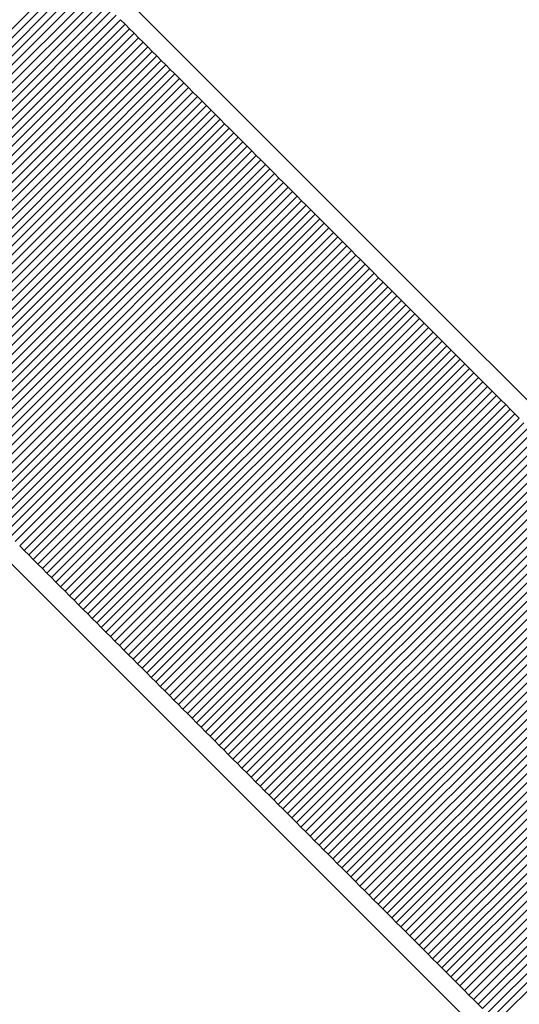
# Model space of a CAD drawing. Units: millimetres. Extents: x -2241 to 350399, y -4044 to 2875.
# Drawn here: x -550 to -537, y 1196 to 1223 of the extents above; entities that cross this region are included whole.
import ezdxf

# ---------------------------------------------------------------- set-up
doc = ezdxf.new("R2010")
doc.units = ezdxf.units.MM
doc.header["$LTSCALE"] = 0.2
doc.header["$MEASUREMENT"] = 0
doc.header["$PDMODE"] = 1
doc.linetypes.add('BORDER', pattern=[1.75, 0.5, -0.25, 0.5, -0.25, 0, -0.25])
doc.layers.add('HAGS-Dim Plan', color=7, linetype='Continuous', lineweight=100)
doc.layers.add('HAGS-EN1176 Falling Space', color=30, linetype='BORDER')
doc.layers.add('HAGS-Plan', color=7, linetype='Continuous')
doc.styles.get("Standard").update_dxf_attribs({"font": 'g13f12d.shx', "height": 300})
doc.dimstyles.new('HAGS - Dim Plan', dxfattribs={"dimtxt": 300, "dimasz": 200, "dimexe": 0.18, "dimexo": 0.0625, "dimgap": 150, "dimtad": 0, "dimlfac": 0.001, "dimrnd": 0.05, "dimzin": 1, "dimdsep": 46, "dimtxsty": 'Standard', "dimblk": 'HAGS - Dim Plan arrow', "dimcen": 0.1, "dimse1": 1, "dimse2": 1, "dimclrd": 1, "dimadec": 0, "dimazin": 0, "dimtfac": 1, "dimtofl": 0, "dimtmove": 0, "dimatfit": 3, "dimfxl": 1, "dimtolj": 1, "dimtzin": 0, "dimarcsym": 0})

# ---------------------------------------------------------------- blocks, each defined once
blk = doc.blocks.new('A$Ca973eeb6')
at = {"lineweight": 0}
for p, q in [((-400.659, 1110.499), (-398.035, 1107.875)), ((-400.145, 1109.278), (-408.63, 1100.793)), ((-400.145, 1109.278), (-408.63, 1100.793)), ((-400.023, 1109.156), (-408.508, 1100.67)), ((-400.023, 1109.156), (-408.508, 1100.67)), ((-399.9, 1109.033), (-408.386, 1100.548)), ((-399.9, 1109.033), (-408.386, 1100.548)), ((-399.778, 1108.911), (-408.263, 1100.426)), ((-399.778, 1108.911), (-408.263, 1100.426)), ((-399.656, 1108.789), (-408.141, 1100.303)), ((-399.656, 1108.789), (-408.141, 1100.303)), ((-399.533, 1108.666), (-408.019, 1100.181)), ((-399.533, 1108.666), (-408.019, 1100.181)), ((-399.411, 1108.544), (-407.896, 1100.059)), ((-399.411, 1108.544), (-407.896, 1100.059)), ((-399.289, 1108.422), (-407.774, 1099.936)), ((-399.289, 1108.422), (-407.774, 1099.936)), ((-399.166, 1108.299), (-407.652, 1099.814)), ((-399.166, 1108.299), (-407.652, 1099.814)), ((-399.044, 1108.177), (-407.529, 1099.692)), ((-399.044, 1108.177), (-407.529, 1099.692)), ((-398.922, 1108.054), (-407.407, 1099.569)), ((-398.922, 1108.054), (-407.407, 1099.569)), ((-398.799, 1107.932), (-407.285, 1099.447)), ((-398.799, 1107.932), (-407.285, 1099.447)), ((-398.677, 1107.81), (-407.162, 1099.324)), ((-398.677, 1107.81), (-407.162, 1099.324)), ((-398.677, 1107.81), (-398.799, 1107.932)), ((-398.677, 1107.81), (-398.799, 1107.932)), ((-398.554, 1107.687), (-398.677, 1107.81)), ((-398.554, 1107.687), (-398.677, 1107.81)), ((-394.315, 1104.155), (-398.035, 1107.875)), ((-398.554, 1107.687), (-407.04, 1099.202)), ((-398.554, 1107.687), (-407.04, 1099.202)), ((-398.432, 1107.565), (-406.917, 1099.08)), ((-398.432, 1107.565), (-406.917, 1099.08)), ((-398.432, 1107.565), (-398.554, 1107.687)), ((-398.432, 1107.565), (-398.554, 1107.687)), ((-398.31, 1107.443), (-398.432, 1107.565)), ((-398.31, 1107.443), (-398.432, 1107.565)), ((-398.31, 1107.443), (-406.795, 1098.957)), ((-398.31, 1107.443), (-406.795, 1098.957)), ((-398.187, 1107.32), (-406.673, 1098.835)), ((-398.187, 1107.32), (-406.673, 1098.835)), ((-398.187, 1107.32), (-398.31, 1107.443)), ((-398.187, 1107.32), (-398.31, 1107.443)), ((-398.065, 1107.198), (-398.187, 1107.32)), ((-398.065, 1107.198), (-398.187, 1107.32)), ((-398.065, 1107.198), (-406.55, 1098.713)), ((-398.065, 1107.198), (-406.55, 1098.713)), ((-397.943, 1107.075), (-406.428, 1098.59)), ((-397.943, 1107.075), (-406.428, 1098.59)), ((-397.82, 1106.953), (-406.306, 1098.468)), ((-397.82, 1106.953), (-406.306, 1098.468)), ((-397.943, 1107.075), (-398.065, 1107.198)), ((-397.943, 1107.075), (-398.065, 1107.198)), ((-397.82, 1106.953), (-397.943, 1107.075)), ((-397.82, 1106.953), (-397.943, 1107.075)), ((-397.698, 1106.831), (-397.82, 1106.953)), ((-397.698, 1106.831), (-397.82, 1106.953)), ((-397.698, 1106.831), (-406.183, 1098.345)), ((-397.698, 1106.831), (-406.183, 1098.345)), ((-397.575, 1106.708), (-406.061, 1098.223)), ((-397.575, 1106.708), (-406.061, 1098.223)), ((-397.575, 1106.708), (-397.698, 1106.831)), ((-397.575, 1106.708), (-397.698, 1106.831)), ((-397.453, 1106.586), (-397.575, 1106.708)), ((-397.453, 1106.586), (-397.575, 1106.708)), ((-397.453, 1106.586), (-405.938, 1098.101)), ((-397.453, 1106.586), (-405.938, 1098.101)), ((-397.331, 1106.464), (-405.816, 1097.978)), ((-397.331, 1106.464), (-405.816, 1097.978)), ((-397.331, 1106.464), (-397.453, 1106.586)), ((-397.331, 1106.464), (-397.453, 1106.586)), ((-397.208, 1106.341), (-397.331, 1106.464)), ((-397.208, 1106.341), (-397.331, 1106.464)), ((-397.208, 1106.341), (-405.694, 1097.856)), ((-397.208, 1106.341), (-405.694, 1097.856)), ((-397.086, 1106.219), (-405.571, 1097.733)), ((-397.086, 1106.219), (-405.571, 1097.733)), ((-397.086, 1106.219), (-397.208, 1106.341)), ((-397.086, 1106.219), (-397.208, 1106.341)), ((-396.963, 1106.096), (-397.086, 1106.219)), ((-396.963, 1106.096), (-397.086, 1106.219)), ((-396.963, 1106.096), (-405.449, 1097.611)), ((-396.963, 1106.096), (-405.449, 1097.611)), ((-396.841, 1105.974), (-405.326, 1097.489)), ((-396.841, 1105.974), (-405.326, 1097.489)), ((-396.841, 1105.974), (-396.963, 1106.096)), ((-396.841, 1105.974), (-396.963, 1106.096)), ((-396.719, 1105.852), (-396.841, 1105.974)), ((-396.719, 1105.852), (-396.841, 1105.974)), ((-396.719, 1105.852), (-405.204, 1097.366)), ((-396.719, 1105.852), (-405.204, 1097.366)), ((-396.596, 1105.729), (-405.082, 1097.244)), ((-396.596, 1105.729), (-405.082, 1097.244)), ((-396.596, 1105.729), (-396.719, 1105.852)), ((-396.596, 1105.729), (-396.719, 1105.852)), ((-396.474, 1105.607), (-396.596, 1105.729)), ((-396.474, 1105.607), (-396.596, 1105.729)), ((-396.474, 1105.607), (-404.959, 1097.121)), ((-396.474, 1105.607), (-404.959, 1097.121)), ((-396.351, 1105.484), (-404.837, 1096.999)), ((-396.351, 1105.484), (-404.837, 1096.999)), ((-396.229, 1105.362), (-404.714, 1096.877)), ((-396.229, 1105.362), (-404.714, 1096.877)), ((-396.351, 1105.484), (-396.474, 1105.607)), ((-396.351, 1105.484), (-396.474, 1105.607)), ((-396.229, 1105.362), (-396.351, 1105.484)), ((-396.229, 1105.362), (-396.351, 1105.484)), ((-396.107, 1105.239), (-396.229, 1105.362)), ((-396.107, 1105.239), (-396.229, 1105.362)), ((-396.107, 1105.239), (-404.592, 1096.754)), ((-396.107, 1105.239), (-404.592, 1096.754)), ((-395.984, 1105.117), (-404.469, 1096.632)), ((-395.984, 1105.117), (-404.469, 1096.632)), ((-395.984, 1105.117), (-396.107, 1105.239)), ((-395.984, 1105.117), (-396.107, 1105.239)), ((-395.862, 1104.994), (-395.984, 1105.117)), ((-395.862, 1104.994), (-395.984, 1105.117)), ((-395.862, 1104.994), (-404.347, 1096.509)), ((-395.862, 1104.994), (-404.347, 1096.509)), ((-395.739, 1104.872), (-404.224, 1096.387)), ((-395.739, 1104.872), (-404.224, 1096.387)), ((-395.739, 1104.872), (-395.862, 1104.994)), ((-395.739, 1104.872), (-395.862, 1104.994)), ((-395.617, 1104.75), (-395.739, 1104.872)), ((-395.617, 1104.75), (-395.739, 1104.872)), ((-395.617, 1104.75), (-404.102, 1096.264)), ((-395.617, 1104.75), (-404.102, 1096.264)), ((-395.494, 1104.627), (-403.98, 1096.142)), ((-395.494, 1104.627), (-403.98, 1096.142)), ((-395.494, 1104.627), (-395.617, 1104.75)), ((-395.494, 1104.627), (-395.617, 1104.75)), ((-395.372, 1104.505), (-395.494, 1104.627)), ((-395.372, 1104.505), (-395.494, 1104.627)), ((-395.372, 1104.505), (-403.857, 1096.019)), ((-395.372, 1104.505), (-403.857, 1096.019)), ((-395.249, 1104.382), (-403.735, 1095.897)), ((-395.249, 1104.382), (-403.735, 1095.897)), ((-395.249, 1104.382), (-395.372, 1104.505)), ((-395.249, 1104.382), (-395.372, 1104.505)), ((-395.127, 1104.26), (-395.249, 1104.382)), ((-395.127, 1104.26), (-395.249, 1104.382)), ((-395.127, 1104.26), (-403.612, 1095.774)), ((-395.127, 1104.26), (-403.612, 1095.774)), ((-395.004, 1104.137), (-403.49, 1095.652)), ((-395.004, 1104.137), (-403.49, 1095.652)), ((-394.882, 1104.015), (-403.367, 1095.529)), ((-394.882, 1104.015), (-403.367, 1095.529)), ((-395.004, 1104.137), (-395.127, 1104.26)), ((-395.004, 1104.137), (-395.127, 1104.26)), ((-394.882, 1104.015), (-395.004, 1104.137)), ((-394.882, 1104.015), (-395.004, 1104.137)), ((-394.759, 1103.892), (-394.882, 1104.015)), ((-394.759, 1103.892), (-394.882, 1104.015)), ((-390.312, 1100.152), (-394.315, 1104.155)), ((-394.759, 1103.892), (-403.245, 1095.407)), ((-394.759, 1103.892), (-403.245, 1095.407)), ((-394.637, 1103.77), (-403.122, 1095.284)), ((-394.637, 1103.77), (-403.122, 1095.284)), ((-394.637, 1103.77), (-394.759, 1103.892)), ((-394.637, 1103.77), (-394.759, 1103.892)), ((-394.514, 1103.647), (-394.637, 1103.77)), ((-394.514, 1103.647), (-394.637, 1103.77)), ((-394.514, 1103.647), (-403, 1095.162)), ((-394.514, 1103.647), (-403, 1095.162)), ((-394.392, 1103.525), (-402.877, 1095.039)), ((-394.392, 1103.525), (-402.877, 1095.039)), ((-394.392, 1103.525), (-394.514, 1103.647)), ((-394.392, 1103.525), (-394.514, 1103.647)), ((-394.269, 1103.402), (-394.392, 1103.525)), ((-394.269, 1103.402), (-394.392, 1103.525)), ((-394.269, 1103.402), (-402.754, 1094.917)), ((-394.269, 1103.402), (-402.754, 1094.917)), ((-394.147, 1103.279), (-402.632, 1094.794)), ((-394.147, 1103.279), (-402.632, 1094.794)), ((-394.147, 1103.279), (-394.269, 1103.402)), ((-394.147, 1103.279), (-394.269, 1103.402)), ((-394.024, 1103.157), (-394.147, 1103.279)), ((-394.024, 1103.157), (-394.147, 1103.279)), ((-394.024, 1103.157), (-402.509, 1094.672)), ((-394.024, 1103.157), (-402.509, 1094.672)), ((-393.902, 1103.034), (-402.387, 1094.549)), ((-393.902, 1103.034), (-402.387, 1094.549)), ((-393.902, 1103.034), (-394.024, 1103.157)), ((-393.902, 1103.034), (-394.024, 1103.157)), ((-393.779, 1102.912), (-393.902, 1103.034)), ((-393.779, 1102.912), (-393.902, 1103.034)), ((-393.779, 1102.912), (-402.264, 1094.427)), ((-393.779, 1102.912), (-402.264, 1094.427)), ((-393.656, 1102.789), (-402.142, 1094.304)), ((-393.656, 1102.789), (-402.142, 1094.304)), ((-393.656, 1102.789), (-393.779, 1102.912)), ((-393.656, 1102.789), (-393.779, 1102.912)), ((-393.534, 1102.667), (-393.656, 1102.789)), ((-393.534, 1102.667), (-393.656, 1102.789)), ((-393.534, 1102.667), (-402.019, 1094.181)), ((-393.534, 1102.667), (-402.019, 1094.181)), ((-393.411, 1102.544), (-401.896, 1094.059)), ((-393.411, 1102.544), (-401.896, 1094.059)), ((-393.289, 1102.421), (-401.774, 1093.936)), ((-393.289, 1102.421), (-401.774, 1093.936)), ((-393.411, 1102.544), (-393.534, 1102.667)), ((-393.411, 1102.544), (-393.534, 1102.667)), ((-393.289, 1102.421), (-393.411, 1102.544)), ((-393.289, 1102.421), (-393.411, 1102.544)), ((-393.166, 1102.299), (-393.289, 1102.421)), ((-393.166, 1102.299), (-393.289, 1102.421)), ((-393.166, 1102.299), (-401.651, 1093.814)), ((-393.166, 1102.299), (-401.651, 1093.814)), ((-393.043, 1102.176), (-401.529, 1093.691)), ((-393.043, 1102.176), (-401.529, 1093.691)), ((-393.043, 1102.176), (-393.166, 1102.299)), ((-393.043, 1102.176), (-393.166, 1102.299)), ((-392.921, 1102.054), (-393.043, 1102.176)), ((-392.921, 1102.054), (-393.043, 1102.176)), ((-392.921, 1102.054), (-401.406, 1093.568)), ((-392.921, 1102.054), (-401.406, 1093.568)), ((-392.798, 1101.931), (-401.283, 1093.446)), ((-392.798, 1101.931), (-401.283, 1093.446)), ((-392.798, 1101.931), (-392.921, 1102.054)), ((-392.798, 1101.931), (-392.921, 1102.054)), ((-392.675, 1101.808), (-392.798, 1101.931)), ((-392.675, 1101.808), (-392.798, 1101.931)), ((-392.675, 1101.808), (-401.161, 1093.323)), ((-392.675, 1101.808), (-401.161, 1093.323)), ((-392.553, 1101.686), (-401.038, 1093.2)), ((-392.553, 1101.686), (-401.038, 1093.2)), ((-392.553, 1101.686), (-392.675, 1101.808)), ((-392.553, 1101.686), (-392.675, 1101.808)), ((-392.43, 1101.563), (-392.553, 1101.686)), ((-392.43, 1101.563), (-392.553, 1101.686)), ((-392.43, 1101.563), (-400.915, 1093.078)), ((-392.43, 1101.563), (-400.915, 1093.078)), ((-392.307, 1101.44), (-400.793, 1092.955)), ((-392.307, 1101.44), (-400.793, 1092.955)), ((-392.307, 1101.44), (-392.43, 1101.563)), ((-392.307, 1101.44), (-392.43, 1101.563)), ((-392.185, 1101.318), (-392.307, 1101.44)), ((-392.185, 1101.318), (-392.307, 1101.44)), ((-392.185, 1101.318), (-400.67, 1092.832)), ((-392.185, 1101.318), (-400.67, 1092.832)), ((-392.062, 1101.195), (-400.547, 1092.71)), ((-392.062, 1101.195), (-400.547, 1092.71)), ((-392.062, 1101.195), (-392.185, 1101.318)), ((-392.062, 1101.195), (-392.185, 1101.318)), ((-391.939, 1101.072), (-392.062, 1101.195)), ((-391.939, 1101.072), (-392.062, 1101.195)), ((-391.939, 1101.072), (-400.425, 1092.587)), ((-391.939, 1101.072), (-400.425, 1092.587)), ((-391.817, 1100.949), (-400.302, 1092.464)), ((-391.817, 1100.949), (-400.302, 1092.464)), ((-391.694, 1100.827), (-400.179, 1092.342)), ((-391.694, 1100.827), (-400.179, 1092.342)), ((-391.817, 1100.949), (-391.939, 1101.072)), ((-391.817, 1100.949), (-391.939, 1101.072)), ((-391.694, 1100.827), (-391.817, 1100.949)), ((-391.694, 1100.827), (-391.817, 1100.949)), ((-391.571, 1100.704), (-391.694, 1100.827)), ((-391.571, 1100.704), (-391.694, 1100.827)), ((-391.571, 1100.704), (-400.057, 1092.219)), ((-391.571, 1100.704), (-400.057, 1092.219)), ((-391.449, 1100.581), (-399.934, 1092.096)), ((-391.449, 1100.581), (-399.934, 1092.096)), ((-391.449, 1100.581), (-391.571, 1100.704)), ((-391.449, 1100.581), (-391.571, 1100.704)), ((-391.326, 1100.459), (-391.449, 1100.581)), ((-391.326, 1100.459), (-391.449, 1100.581)), ((-391.326, 1100.459), (-399.811, 1091.973)), ((-391.326, 1100.459), (-399.811, 1091.973)), ((-391.203, 1100.336), (-399.688, 1091.851)), ((-391.203, 1100.336), (-399.688, 1091.851)), ((-391.203, 1100.336), (-391.326, 1100.459)), ((-391.203, 1100.336), (-391.326, 1100.459)), ((-391.08, 1100.213), (-391.203, 1100.336)), ((-391.08, 1100.213), (-391.203, 1100.336)), ((-391.08, 1100.213), (-399.566, 1091.728)), ((-391.08, 1100.213), (-399.566, 1091.728)), ((-390.958, 1100.091), (-399.443, 1091.605)), ((-390.958, 1100.091), (-399.443, 1091.605)), ((-390.958, 1100.091), (-391.08, 1100.213)), ((-390.958, 1100.091), (-391.08, 1100.213)), ((-390.835, 1099.968), (-390.958, 1100.091)), ((-390.835, 1099.968), (-390.958, 1100.091)), ((-379.281, 1089.121), (-390.312, 1100.152)), ((-390.835, 1099.968), (-399.32, 1091.483)), ((-390.835, 1099.968), (-399.32, 1091.483)), ((-390.712, 1099.845), (-399.198, 1091.36)), ((-390.712, 1099.845), (-399.198, 1091.36)), ((-390.712, 1099.845), (-390.835, 1099.968)), ((-390.712, 1099.845), (-390.835, 1099.968)), ((-390.59, 1099.722), (-390.712, 1099.845)), ((-390.59, 1099.722), (-390.712, 1099.845)), ((-390.59, 1099.722), (-399.075, 1091.237)), ((-390.59, 1099.722), (-399.075, 1091.237)), ((-390.467, 1099.6), (-398.952, 1091.114)), ((-390.467, 1099.6), (-398.952, 1091.114)), ((-390.467, 1099.6), (-390.59, 1099.722)), ((-390.467, 1099.6), (-390.59, 1099.722)), ((-390.344, 1099.477), (-390.467, 1099.6)), ((-390.344, 1099.477), (-390.467, 1099.6)), ((-390.344, 1099.477), (-398.829, 1090.992)), ((-390.344, 1099.477), (-398.829, 1090.992)), ((-390.221, 1099.354), (-398.707, 1090.869)), ((-390.221, 1099.354), (-398.707, 1090.869)), ((-390.099, 1099.232), (-398.584, 1090.746)), ((-390.099, 1099.232), (-398.584, 1090.746)), ((-390.221, 1099.354), (-390.344, 1099.477)), ((-390.221, 1099.354), (-390.344, 1099.477)), ((-390.099, 1099.232), (-390.221, 1099.354)), ((-390.099, 1099.232), (-390.221, 1099.354)), ((-389.976, 1099.109), (-390.099, 1099.232)), ((-389.976, 1099.109), (-390.099, 1099.232)), ((-389.976, 1099.109), (-398.461, 1090.624)), ((-389.976, 1099.109), (-398.461, 1090.624)), ((-389.853, 1098.986), (-398.339, 1090.501)), ((-389.853, 1098.986), (-398.339, 1090.501)), ((-389.853, 1098.986), (-389.976, 1099.109)), ((-389.853, 1098.986), (-389.976, 1099.109)), ((-389.731, 1098.863), (-389.853, 1098.986)), ((-389.731, 1098.863), (-389.853, 1098.986)), ((-389.731, 1098.863), (-398.216, 1090.378)), ((-389.731, 1098.863), (-398.216, 1090.378)), ((-389.608, 1098.741), (-398.093, 1090.255)), ((-389.608, 1098.741), (-398.093, 1090.255)), ((-389.608, 1098.741), (-389.731, 1098.863)), ((-389.608, 1098.741), (-389.731, 1098.863)), ((-389.485, 1098.618), (-389.608, 1098.741)), ((-389.485, 1098.618), (-389.608, 1098.741)), ((-389.485, 1098.618), (-397.97, 1090.133)), ((-389.485, 1098.618), (-397.97, 1090.133)), ((-389.362, 1098.495), (-397.848, 1090.01)), ((-389.362, 1098.495), (-397.848, 1090.01)), ((-389.362, 1098.495), (-389.485, 1098.618)), ((-389.362, 1098.495), (-389.485, 1098.618)), ((-389.24, 1098.373), (-389.362, 1098.495)), ((-389.24, 1098.373), (-389.362, 1098.495)), ((-389.24, 1098.373), (-397.725, 1089.887)), ((-389.24, 1098.373), (-397.725, 1089.887)), ((-389.117, 1098.25), (-397.602, 1089.764)), ((-389.117, 1098.25), (-397.602, 1089.764)), ((-389.117, 1098.25), (-389.24, 1098.373)), ((-389.117, 1098.25), (-389.24, 1098.373)), ((-388.994, 1098.127), (-389.117, 1098.25)), ((-388.994, 1098.127), (-389.117, 1098.25)), ((-388.994, 1098.127), (-397.479, 1089.642)), ((-388.994, 1098.127), (-397.479, 1089.642)), ((-388.871, 1098.004), (-397.357, 1089.519)), ((-388.871, 1098.004), (-397.357, 1089.519)), ((-388.871, 1098.004), (-388.994, 1098.127)), ((-388.871, 1098.004), (-388.994, 1098.127)), ((-388.749, 1097.882), (-388.871, 1098.004)), ((-388.749, 1097.882), (-388.871, 1098.004)), ((-388.749, 1097.882), (-397.234, 1089.396)), ((-388.749, 1097.882), (-397.234, 1089.396)), ((-388.626, 1097.759), (-397.111, 1089.274)), ((-388.626, 1097.759), (-397.111, 1089.274)), ((-388.503, 1097.636), (-396.988, 1089.151)), ((-388.503, 1097.636), (-396.988, 1089.151)), ((-388.626, 1097.759), (-388.749, 1097.882)), ((-388.626, 1097.759), (-388.749, 1097.882)), ((-388.503, 1097.636), (-388.626, 1097.759)), ((-388.503, 1097.636), (-388.626, 1097.759)), ((-388.38, 1097.513), (-388.503, 1097.636)), ((-388.38, 1097.513), (-388.503, 1097.636)), ((-388.38, 1097.513), (-396.866, 1089.028)), ((-388.38, 1097.513), (-396.866, 1089.028)), ((-388.258, 1097.391), (-396.743, 1088.905)), ((-388.258, 1097.391), (-396.743, 1088.905)), ((-388.258, 1097.391), (-388.38, 1097.513)), ((-388.258, 1097.391), (-388.38, 1097.513)), ((-388.135, 1097.268), (-388.258, 1097.391)), ((-388.135, 1097.268), (-388.258, 1097.391)), ((-388.135, 1097.268), (-396.62, 1088.783)), ((-388.135, 1097.268), (-396.62, 1088.783)), ((-388.012, 1097.145), (-396.497, 1088.66)), ((-388.012, 1097.145), (-396.497, 1088.66)), ((-388.012, 1097.145), (-388.135, 1097.268)), ((-388.012, 1097.145), (-388.135, 1097.268)), ((-387.889, 1097.022), (-396.375, 1088.537)), ((-387.889, 1097.022), (-396.375, 1088.537)), ((-387.767, 1096.899), (-396.252, 1088.414)), ((-387.767, 1096.899), (-396.252, 1088.414)), ((-387.644, 1096.777), (-396.129, 1088.291)), ((-387.644, 1096.777), (-396.129, 1088.291)), ((-387.521, 1096.654), (-396.006, 1088.169)), ((-387.521, 1096.654), (-396.006, 1088.169)), ((-387.398, 1096.531), (-395.884, 1088.046)), ((-387.398, 1096.531), (-395.884, 1088.046)), ((-387.276, 1096.408), (-395.761, 1087.923)), ((-387.276, 1096.408), (-395.761, 1087.923)), ((-387.153, 1096.286), (-395.638, 1087.8)), ((-387.153, 1096.286), (-395.638, 1087.8)), ((-387.03, 1096.163), (-395.515, 1087.678)), ((-387.03, 1096.163), (-395.515, 1087.678)), ((-386.907, 1096.04), (-395.393, 1087.555)), ((-386.907, 1096.04), (-395.393, 1087.555)), ((-386.784, 1095.917), (-395.27, 1087.432)), ((-386.784, 1095.917), (-395.27, 1087.432)), ((-386.662, 1095.795), (-395.147, 1087.309)), ((-386.662, 1095.795), (-395.147, 1087.309)), ((-386.539, 1095.672), (-395.024, 1087.186)), ((-386.539, 1095.672), (-395.024, 1087.186)), ((-386.416, 1095.549), (-394.901, 1087.064)), ((-386.416, 1095.549), (-394.901, 1087.064)), ((-386.293, 1095.426), (-394.779, 1086.941)), ((-386.293, 1095.426), (-394.779, 1086.941)), ((-386.17, 1095.303), (-394.656, 1086.818)), ((-386.17, 1095.303), (-394.656, 1086.818)), ((-403.508, 1094.963), (-399.505, 1090.96)), ((-386.048, 1095.181), (-394.533, 1086.695)), ((-386.048, 1095.181), (-394.533, 1086.695)), ((-385.925, 1095.058), (-394.41, 1086.572)), ((-385.925, 1095.058), (-394.41, 1086.572)), ((-385.802, 1094.935), (-394.287, 1086.45)), ((-385.802, 1094.935), (-394.287, 1086.45)), ((-385.679, 1094.812), (-394.165, 1086.327)), ((-385.679, 1094.812), (-394.165, 1086.327)), ((-385.556, 1094.689), (-394.042, 1086.204)), ((-385.556, 1094.689), (-394.042, 1086.204)), ((-385.434, 1094.567), (-393.919, 1086.081)), ((-385.434, 1094.567), (-393.919, 1086.081)), ((-385.311, 1094.444), (-393.796, 1085.958)), ((-385.311, 1094.444), (-393.796, 1085.958)), ((-385.188, 1094.321), (-393.673, 1085.836)), ((-385.188, 1094.321), (-393.673, 1085.836)), ((-385.065, 1094.198), (-393.55, 1085.713)), ((-385.065, 1094.198), (-393.55, 1085.713)), ((-384.942, 1094.075), (-393.428, 1085.59)), ((-384.942, 1094.075), (-393.428, 1085.59)), ((-384.82, 1093.952), (-393.305, 1085.467)), ((-384.82, 1093.952), (-393.305, 1085.467)), ((-401.529, 1093.691), (-401.406, 1093.568)), ((-401.529, 1093.691), (-401.406, 1093.568)), ((-384.697, 1093.83), (-393.182, 1085.344)), ((-384.697, 1093.83), (-393.182, 1085.344)), ((-384.574, 1093.707), (-393.059, 1085.221)), ((-384.574, 1093.707), (-393.059, 1085.221)), ((-401.406, 1093.568), (-401.283, 1093.446)), ((-401.406, 1093.568), (-401.283, 1093.446)), ((-401.283, 1093.446), (-401.161, 1093.323)), ((-401.283, 1093.446), (-401.161, 1093.323)), ((-384.451, 1093.584), (-392.936, 1085.099)), ((-384.451, 1093.584), (-392.936, 1085.099)), ((-384.328, 1093.461), (-392.814, 1084.976)), ((-384.328, 1093.461), (-392.814, 1084.976)), ((-401.161, 1093.323), (-401.038, 1093.2)), ((-401.161, 1093.323), (-401.038, 1093.2)), ((-401.038, 1093.2), (-400.915, 1093.078)), ((-401.038, 1093.2), (-400.915, 1093.078)), ((-384.205, 1093.338), (-392.691, 1084.853)), ((-384.205, 1093.338), (-392.691, 1084.853)), ((-384.083, 1093.215), (-392.568, 1084.73)), ((-384.083, 1093.215), (-392.568, 1084.73)), ((-383.96, 1093.093), (-392.445, 1084.607)), ((-383.96, 1093.093), (-392.445, 1084.607)), ((-400.915, 1093.078), (-400.793, 1092.955)), ((-400.915, 1093.078), (-400.793, 1092.955)), ((-400.793, 1092.955), (-400.67, 1092.832)), ((-400.793, 1092.955), (-400.67, 1092.832)), ((-400.67, 1092.832), (-400.547, 1092.71)), ((-400.67, 1092.832), (-400.547, 1092.71)), ((-383.837, 1092.97), (-392.322, 1084.484)), ((-383.837, 1092.97), (-392.322, 1084.484)), ((-383.714, 1092.847), (-392.199, 1084.362)), ((-383.714, 1092.847), (-392.199, 1084.362)), ((-400.547, 1092.71), (-400.425, 1092.587)), ((-400.547, 1092.71), (-400.425, 1092.587)), ((-400.425, 1092.587), (-400.302, 1092.464)), ((-400.425, 1092.587), (-400.302, 1092.464)), ((-383.591, 1092.724), (-392.077, 1084.239)), ((-383.591, 1092.724), (-392.077, 1084.239)), ((-383.468, 1092.601), (-391.954, 1084.116)), ((-383.468, 1092.601), (-391.954, 1084.116)), ((-400.302, 1092.464), (-400.179, 1092.342)), ((-400.302, 1092.464), (-400.179, 1092.342)), ((-400.179, 1092.342), (-400.057, 1092.219)), ((-400.179, 1092.342), (-400.057, 1092.219)), ((-383.346, 1092.478), (-391.831, 1083.993)), ((-383.346, 1092.478), (-391.831, 1083.993)), ((-383.223, 1092.356), (-391.708, 1083.87)), ((-383.223, 1092.356), (-391.708, 1083.87)), ((-400.057, 1092.219), (-399.934, 1092.096)), ((-400.057, 1092.219), (-399.934, 1092.096)), ((-399.934, 1092.096), (-399.811, 1091.973)), ((-399.934, 1092.096), (-399.811, 1091.973)), ((-383.1, 1092.233), (-391.585, 1083.747)), ((-383.1, 1092.233), (-391.585, 1083.747)), ((-382.977, 1092.11), (-391.462, 1083.625)), ((-382.977, 1092.11), (-391.462, 1083.625)), ((-399.811, 1091.973), (-399.688, 1091.851)), ((-399.811, 1091.973), (-399.688, 1091.851)), ((-399.688, 1091.851), (-399.566, 1091.728)), ((-399.688, 1091.851), (-399.566, 1091.728)), ((-382.854, 1091.987), (-391.339, 1083.502)), ((-382.854, 1091.987), (-391.339, 1083.502)), ((-382.731, 1091.864), (-391.217, 1083.379)), ((-382.731, 1091.864), (-391.217, 1083.379)), ((-399.566, 1091.728), (-399.443, 1091.605)), ((-399.566, 1091.728), (-399.443, 1091.605)), ((-399.443, 1091.605), (-399.32, 1091.483)), ((-399.443, 1091.605), (-399.32, 1091.483)), ((-382.608, 1091.741), (-391.094, 1083.256)), ((-382.608, 1091.741), (-391.094, 1083.256)), ((-382.486, 1091.618), (-390.971, 1083.133)), ((-382.486, 1091.618), (-390.971, 1083.133)), ((-382.363, 1091.495), (-390.848, 1083.01)), ((-382.363, 1091.495), (-390.848, 1083.01)), ((-399.32, 1091.483), (-399.198, 1091.36)), ((-399.32, 1091.483), (-399.198, 1091.36)), ((-399.198, 1091.36), (-399.075, 1091.237)), ((-399.198, 1091.36), (-399.075, 1091.237)), ((-399.075, 1091.237), (-398.952, 1091.114)), ((-399.075, 1091.237), (-398.952, 1091.114)), ((-382.24, 1091.373), (-390.725, 1082.887)), ((-382.24, 1091.373), (-390.725, 1082.887)), ((-382.117, 1091.25), (-390.602, 1082.764)), ((-382.117, 1091.25), (-390.602, 1082.764)), ((-399.505, 1090.96), (-388.474, 1079.929)), ((-398.952, 1091.114), (-398.829, 1090.992)), ((-398.952, 1091.114), (-398.829, 1090.992)), ((-398.829, 1090.992), (-398.707, 1090.869)), ((-398.829, 1090.992), (-398.707, 1090.869)), ((-381.994, 1091.127), (-390.479, 1082.642)), ((-381.994, 1091.127), (-390.479, 1082.642)), ((-381.871, 1091.004), (-390.356, 1082.519)), ((-381.871, 1091.004), (-390.356, 1082.519)), ((-398.707, 1090.869), (-398.584, 1090.746)), ((-398.707, 1090.869), (-398.584, 1090.746)), ((-398.584, 1090.746), (-398.461, 1090.624)), ((-398.584, 1090.746), (-398.461, 1090.624)), ((-381.748, 1090.881), (-390.234, 1082.396)), ((-381.748, 1090.881), (-390.234, 1082.396)), ((-381.625, 1090.758), (-390.111, 1082.273)), ((-381.625, 1090.758), (-390.111, 1082.273)), ((-398.461, 1090.624), (-398.339, 1090.501)), ((-398.461, 1090.624), (-398.339, 1090.501)), ((-398.339, 1090.501), (-398.216, 1090.378)), ((-398.339, 1090.501), (-398.216, 1090.378)), ((-381.502, 1090.635), (-389.988, 1082.15)), ((-381.502, 1090.635), (-389.988, 1082.15)), ((-381.38, 1090.512), (-389.865, 1082.027)), ((-381.38, 1090.512), (-389.865, 1082.027)), ((-398.216, 1090.378), (-398.093, 1090.255)), ((-398.216, 1090.378), (-398.093, 1090.255)), ((-398.093, 1090.255), (-397.97, 1090.133)), ((-398.093, 1090.255), (-397.97, 1090.133)), ((-381.257, 1090.39), (-389.742, 1081.904)), ((-381.257, 1090.39), (-389.742, 1081.904)), ((-381.134, 1090.267), (-389.619, 1081.781)), ((-381.134, 1090.267), (-389.619, 1081.781)), ((-397.97, 1090.133), (-397.848, 1090.01)), ((-397.97, 1090.133), (-397.848, 1090.01)), ((-397.848, 1090.01), (-397.725, 1089.887)), ((-397.848, 1090.01), (-397.725, 1089.887)), ((-381.011, 1090.144), (-389.496, 1081.658)), ((-381.011, 1090.144), (-389.496, 1081.658)), ((-380.888, 1090.021), (-389.373, 1081.536)), ((-380.888, 1090.021), (-389.373, 1081.536)), ((-380.765, 1089.898), (-389.25, 1081.413)), ((-380.765, 1089.898), (-389.25, 1081.413)), ((-397.725, 1089.887), (-397.602, 1089.764)), ((-397.725, 1089.887), (-397.602, 1089.764)), ((-397.602, 1089.764), (-397.479, 1089.642)), ((-397.602, 1089.764), (-397.479, 1089.642)), ((-397.479, 1089.642), (-397.357, 1089.519)), ((-397.479, 1089.642), (-397.357, 1089.519)), ((-380.642, 1089.775), (-389.127, 1081.29)), ((-380.642, 1089.775), (-389.127, 1081.29)), ((-380.519, 1089.652), (-389.005, 1081.167)), ((-380.519, 1089.652), (-389.005, 1081.167)), ((-397.357, 1089.519), (-397.234, 1089.396)), ((-397.357, 1089.519), (-397.234, 1089.396)), ((-397.234, 1089.396), (-397.111, 1089.274)), ((-397.234, 1089.396), (-397.111, 1089.274)), ((-380.396, 1089.529), (-388.882, 1081.044)), ((-380.396, 1089.529), (-388.882, 1081.044)), ((-380.274, 1089.406), (-388.759, 1080.921)), ((-380.274, 1089.406), (-388.759, 1080.921)), ((-397.111, 1089.274), (-396.988, 1089.151)), ((-397.111, 1089.274), (-396.988, 1089.151)), ((-396.988, 1089.151), (-396.866, 1089.028)), ((-396.988, 1089.151), (-396.866, 1089.028)), ((-380.151, 1089.283), (-388.636, 1080.798)), ((-380.151, 1089.283), (-388.636, 1080.798)), ((-396.866, 1089.028), (-396.743, 1088.905)), ((-396.866, 1089.028), (-396.743, 1088.905)), ((-396.743, 1088.905), (-396.62, 1088.783)), ((-396.743, 1088.905), (-396.62, 1088.783)), ((-396.62, 1088.783), (-396.497, 1088.66)), ((-396.62, 1088.783), (-396.497, 1088.66)), ((-396.497, 1088.66), (-396.375, 1088.537)), ((-396.497, 1088.66), (-396.375, 1088.537)), ((-396.375, 1088.537), (-396.252, 1088.414)), ((-396.375, 1088.537), (-396.252, 1088.414)), ((-396.252, 1088.414), (-396.129, 1088.291)), ((-396.252, 1088.414), (-396.129, 1088.291)), ((-396.129, 1088.291), (-396.006, 1088.169)), ((-396.129, 1088.291), (-396.006, 1088.169)), ((-396.006, 1088.169), (-395.884, 1088.046)), ((-396.006, 1088.169), (-395.884, 1088.046)), ((-395.884, 1088.046), (-395.761, 1087.923)), ((-395.884, 1088.046), (-395.761, 1087.923)), ((-395.761, 1087.923), (-395.638, 1087.8)), ((-395.761, 1087.923), (-395.638, 1087.8)), ((-395.638, 1087.8), (-395.515, 1087.678)), ((-395.638, 1087.8), (-395.515, 1087.678)), ((-395.515, 1087.678), (-395.393, 1087.555)), ((-395.515, 1087.678), (-395.393, 1087.555)), ((-395.393, 1087.555), (-395.27, 1087.432)), ((-395.393, 1087.555), (-395.27, 1087.432)), ((-395.27, 1087.432), (-395.147, 1087.309)), ((-395.27, 1087.432), (-395.147, 1087.309)), ((-395.147, 1087.309), (-395.024, 1087.186)), ((-395.147, 1087.309), (-395.024, 1087.186)), ((-395.024, 1087.186), (-394.901, 1087.064)), ((-395.024, 1087.186), (-394.901, 1087.064)), ((-394.901, 1087.064), (-394.779, 1086.941)), ((-394.901, 1087.064), (-394.779, 1086.941)), ((-394.779, 1086.941), (-394.656, 1086.818)), ((-394.779, 1086.941), (-394.656, 1086.818)), ((-394.656, 1086.818), (-394.533, 1086.695)), ((-394.656, 1086.818), (-394.533, 1086.695)), ((-394.533, 1086.695), (-394.41, 1086.572)), ((-394.533, 1086.695), (-394.41, 1086.572)), ((-394.41, 1086.572), (-394.287, 1086.45)), ((-394.41, 1086.572), (-394.287, 1086.45)), ((-394.287, 1086.45), (-394.165, 1086.327)), ((-394.287, 1086.45), (-394.165, 1086.327)), ((-394.165, 1086.327), (-394.042, 1086.204)), ((-394.165, 1086.327), (-394.042, 1086.204)), ((-394.042, 1086.204), (-393.919, 1086.081)), ((-394.042, 1086.204), (-393.919, 1086.081)), ((-393.919, 1086.081), (-393.796, 1085.958)), ((-393.919, 1086.081), (-393.796, 1085.958)), ((-393.796, 1085.958), (-393.673, 1085.836)), ((-393.796, 1085.958), (-393.673, 1085.836)), ((-393.673, 1085.836), (-393.55, 1085.713)), ((-393.673, 1085.836), (-393.55, 1085.713)), ((-393.55, 1085.713), (-393.428, 1085.59)), ((-393.55, 1085.713), (-393.428, 1085.59)), ((-393.428, 1085.59), (-393.305, 1085.467)), ((-393.428, 1085.59), (-393.305, 1085.467)), ((-393.305, 1085.467), (-393.182, 1085.344)), ((-393.305, 1085.467), (-393.182, 1085.344)), ((-393.182, 1085.344), (-393.059, 1085.221)), ((-393.182, 1085.344), (-393.059, 1085.221)), ((-393.059, 1085.221), (-392.936, 1085.099)), ((-393.059, 1085.221), (-392.936, 1085.099)), ((-392.936, 1085.099), (-392.814, 1084.976)), ((-392.936, 1085.099), (-392.814, 1084.976)), ((-392.814, 1084.976), (-392.691, 1084.853)), ((-392.814, 1084.976), (-392.691, 1084.853)), ((-392.691, 1084.853), (-392.568, 1084.73)), ((-392.691, 1084.853), (-392.568, 1084.73)), ((-392.568, 1084.73), (-392.445, 1084.607)), ((-392.568, 1084.73), (-392.445, 1084.607)), ((-392.445, 1084.607), (-392.322, 1084.484)), ((-392.445, 1084.607), (-392.322, 1084.484)), ((-392.322, 1084.484), (-392.199, 1084.362)), ((-392.322, 1084.484), (-392.199, 1084.362)), ((-392.199, 1084.362), (-392.077, 1084.239)), ((-392.199, 1084.362), (-392.077, 1084.239)), ((-392.077, 1084.239), (-391.954, 1084.116)), ((-392.077, 1084.239), (-391.954, 1084.116)), ((-391.954, 1084.116), (-391.831, 1083.993)), ((-391.954, 1084.116), (-391.831, 1083.993)), ((-391.831, 1083.993), (-391.708, 1083.87)), ((-391.831, 1083.993), (-391.708, 1083.87)), ((-391.708, 1083.87), (-391.585, 1083.747)), ((-391.708, 1083.87), (-391.585, 1083.747)), ((-391.585, 1083.747), (-391.462, 1083.625)), ((-391.585, 1083.747), (-391.462, 1083.625)), ((-391.462, 1083.625), (-391.339, 1083.502)), ((-391.462, 1083.625), (-391.339, 1083.502)), ((-391.339, 1083.502), (-391.217, 1083.379)), ((-391.339, 1083.502), (-391.217, 1083.379)), ((-391.217, 1083.379), (-391.094, 1083.256)), ((-391.217, 1083.379), (-391.094, 1083.256)), ((-391.094, 1083.256), (-390.971, 1083.133)), ((-391.094, 1083.256), (-390.971, 1083.133)), ((-390.971, 1083.133), (-390.848, 1083.01)), ((-390.971, 1083.133), (-390.848, 1083.01)), ((-390.848, 1083.01), (-390.725, 1082.887)), ((-390.848, 1083.01), (-390.725, 1082.887)), ((-390.725, 1082.887), (-390.602, 1082.764)), ((-390.725, 1082.887), (-390.602, 1082.764)), ((-390.602, 1082.764), (-390.479, 1082.642)), ((-390.602, 1082.764), (-390.479, 1082.642)), ((-390.479, 1082.642), (-390.356, 1082.519)), ((-390.479, 1082.642), (-390.356, 1082.519)), ((-390.356, 1082.519), (-390.234, 1082.396)), ((-390.356, 1082.519), (-390.234, 1082.396)), ((-390.234, 1082.396), (-390.111, 1082.273)), ((-390.234, 1082.396), (-390.111, 1082.273)), ((-390.111, 1082.273), (-389.988, 1082.15)), ((-390.111, 1082.273), (-389.988, 1082.15)), ((-389.988, 1082.15), (-389.865, 1082.027)), ((-389.988, 1082.15), (-389.865, 1082.027)), ((-389.865, 1082.027), (-389.742, 1081.904)), ((-389.865, 1082.027), (-389.742, 1081.904)), ((-389.742, 1081.904), (-389.619, 1081.781)), ((-389.742, 1081.904), (-389.619, 1081.781)), ((-389.619, 1081.781), (-389.496, 1081.658)), ((-389.619, 1081.781), (-389.496, 1081.658)), ((-389.496, 1081.658), (-389.373, 1081.536)), ((-389.496, 1081.658), (-389.373, 1081.536)), ((-389.373, 1081.536), (-389.25, 1081.413)), ((-389.373, 1081.536), (-389.25, 1081.413)), ((-389.25, 1081.413), (-389.127, 1081.29)), ((-389.25, 1081.413), (-389.127, 1081.29)), ((-389.127, 1081.29), (-389.005, 1081.167)), ((-389.127, 1081.29), (-389.005, 1081.167))]:
    blk.add_line(p, q, dxfattribs=at)
blk = doc.blocks.new('HAGS - Dim Plan arrow')
at = {"color": 1, "lineweight": 0}
blk.add_lwpolyline([(0, 0, 0, 0.35, 0), (-1, 0, 0.015, 0.015, 0)], format="xyseb", dxfattribs=at)
blk = doc.blocks.new('*D5')
at = {"layer": 'Defpoints', "color": 0, "transparency": 16777216}
for p in [(-667, 2874.959), (333.516, -1536.44), (3325.465, -1536.44)]:
    blk.add_point(p, dxfattribs=at)
at = {"layer": 'HAGS-Dim Plan', "color": 1, "lineweight": -2, "transparency": 16777216}
for p, q in [((3325.465, 2674.959), (3325.465, 1302.437)), ((3325.465, -1336.44), (3325.465, 31.563))]:
    blk.add_line(p, q, dxfattribs=at)
at = {"layer": 'HAGS-Dim Plan', "color": 1, "lineweight": -2, "transparency": 16777216, "xscale": 200, "yscale": 200, "zscale": 200}
for p, rotation in [((3325.465, 2874.959), 90), ((3325.465, -1536.44), 270)]:
    blk.add_blockref('HAGS - Dim Plan arrow', p, dxfattribs=dict(at, rotation=rotation))
at = {"layer": 'HAGS-Dim Plan', "color": 0, "transparency": 16777216, "insert": (3325.465, 667), "char_height": 300, "attachment_point": 5, "rotation": 90}
blk.add_mtext('\\A1;4.40m', dxfattribs=at)
blk = doc.blocks.new('*D6')
at = {"layer": 'Defpoints', "color": 0, "transparency": 16777216}
for p in [(-2207.959, 1334), (2203.471, 333.475), (2203.471, -2569.918)]:
    blk.add_point(p, dxfattribs=at)
at = {"layer": 'HAGS-Dim Plan', "color": 1, "lineweight": -2, "transparency": 16777216}
for p, q in [((-2007.959, -2569.918), (-635.437, -2569.918)), ((2003.471, -2569.918), (635.437, -2569.918))]:
    blk.add_line(p, q, dxfattribs=at)
at = {"layer": 'HAGS-Dim Plan', "color": 1, "lineweight": -2, "transparency": 16777216, "xscale": 200, "yscale": 200, "zscale": 200, "rotation": 180}
blk.add_blockref('HAGS - Dim Plan arrow', (-2207.959, -2569.918), dxfattribs=at)
at = {"layer": 'HAGS-Dim Plan', "color": 1, "lineweight": -2, "transparency": 16777216, "xscale": 200, "yscale": 200, "zscale": 200}
blk.add_blockref('HAGS - Dim Plan arrow', (2203.471, -2569.918), dxfattribs=at)
at = {"layer": 'HAGS-Dim Plan', "color": 0, "transparency": 16777216, "insert": (0, -2569.918), "char_height": 300, "attachment_point": 5}
blk.add_mtext('\\A1;4.40m', dxfattribs=at)
blk = doc.blocks.new('*D7')
at = {"layer": 'Defpoints', "color": 0, "transparency": 16777216}
for p in [(-667, 1370.432, 928), (338.035, -203.94, 1640.611), (2827.351, -203.94)]:
    blk.add_point(p, dxfattribs=at)
at = {"layer": 'HAGS-Dim Plan', "color": 1, "lineweight": -2, "transparency": 16777216}
for p, q in [((2827.351, 1570.432), (2827.351, 1770.432)), ((2827.351, -403.94), (2827.351, -603.94))]:
    blk.add_line(p, q, dxfattribs=at)
at = {"layer": 'HAGS-Dim Plan', "color": 1, "lineweight": -2, "transparency": 16777216, "xscale": 200, "yscale": 200, "zscale": 200}
for p, rotation in [((2827.351, 1370.432), 270), ((2827.351, -203.94), 90)]:
    blk.add_blockref('HAGS - Dim Plan arrow', p, dxfattribs=dict(at, rotation=rotation))
at = {"layer": 'HAGS-Dim Plan', "color": 0, "transparency": 16777216, "insert": (2827.351, 667), "char_height": 300, "attachment_point": 5, "rotation": 90}
blk.add_mtext('\\A1;1.55m', dxfattribs=at)

msp = doc.modelspace()

# ---------------------------------------------------------------- linework, layer by layer
at = {"layer": 'HAGS-EN1176 Falling Space'}
msp.add_lwpolyline([(-1791.166, 2387.948, -0.332577), (26.278, 2710.198, 0.723057), (-2043.176, 640.68), (-1372.131, -691.283, 0.283259), (0.016, -1536.44), (667.016, -1536.44, 0.414207), (2203.463, -0.029), (2203.479, 666.979, 0.283273), (1358.28, 2039.184), (26.278, 2710.198)], format="xyb", dxfattribs=at)

# ---------------------------------------------------------------- block references
at = {"layer": 'HAGS-Plan'}
msp.add_blockref('A$Ca973eeb6', (-148.767, 114.908), dxfattribs=at)

# ---------------------------------------------------------------- dimensions: what is measured, and where the dimension line sits
at = {"layer": 'HAGS-Dim Plan'}
for base, p1, p2, picture, middle in [((3325.465, -1536.44), (-667, 2874.959), (333.516, -1536.44), '*D5', (3325.465, 667)), ((2827.351, -203.94), (-667, 1370.432, 928), (338.035, -203.94, 1640.611), '*D7', (2827.351, 667))]:
    dim = msp.add_linear_dim(base=base, p1=p1, p2=p2, angle=90, dimstyle='HAGS - Dim Plan', override={"dimpost": 'm'}, dxfattribs=at)
    dim.commit()
    dim.dimension.update_dxf_attribs({"geometry": picture, "text_midpoint": middle, "dimtype": 160})
dim = msp.add_linear_dim(base=(2203.471, -2569.918), p1=(-2207.959, 1334), p2=(2203.471, 333.475), dimstyle='HAGS - Dim Plan', override={"dimpost": 'm'}, dxfattribs=at)
dim.commit()
dim.dimension.update_dxf_attribs({"geometry": '*D6', "text_midpoint": (0, -2569.918), "dimtype": 160})

doc.saveas('drawing.dxf')
